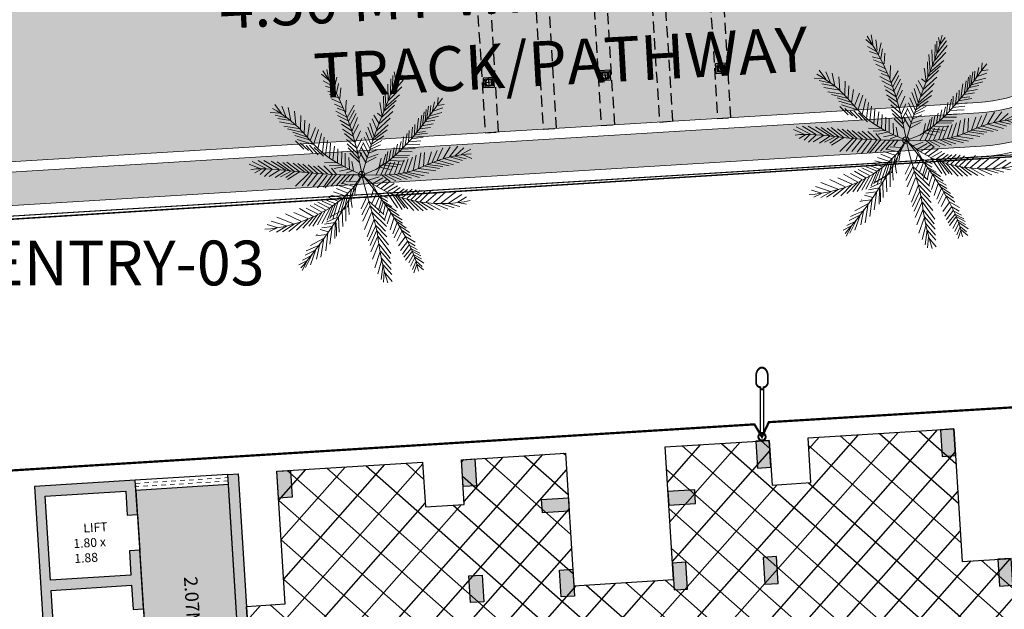
# Model space of a CAD drawing. Units: millimetres. Extents: x 681011 to 3152857, y 1779602 to 2467895.
# Drawn here: x 686455 to 686477, y 2466217 to 2466231 of the extents above; entities that cross this region are included whole.
import ezdxf

# ---------------------------------------------------------------- set-up
doc = ezdxf.new("R2010")
doc.units = ezdxf.units.MM
doc.linetypes.add('DASHED', pattern=[19.05, 12.7, -6.35])
doc.linetypes.add('DASHED2', pattern=[0.375, 0.25, -0.125])
for name, color, linetype, lineweight in [('25 w cilling light', 6, 'Continuous', 30), ('5. TREEEE', 82, 'Continuous', 18), ('fur-hatch', 7, 'Continuous', 5), ('SC Electrical', 5, 'Continuous', 20), ('SHOP', 7, 'Continuous', 30), ('WALL', 7, 'Continuous', 30), ('WALL LOW-HEIGHT', 7, 'Continuous', 25), ('WALL LOWHEIGHT', 7, 'Continuous', 13), ('window', 5, 'Continuous', 20)]:
    doc.layers.add(name, color=color, linetype=linetype, lineweight=lineweight)
for name, color, linetype in [('COL', 5, 'Continuous'), ('HATCH', 251, 'Continuous'), ('RES_GR', 70, 'Continuous'), ('STCPL-E-CABLE ROUTING', 202, 'DASHED'), ('TEXT', 7, 'Continuous'), ('waLL HATCH', 253, 'Continuous')]:
    doc.layers.add(name, color=color, linetype=linetype)
doc.layers.add('green', color=7, linetype='Continuous', lineweight=15, true_color=0x8ea003)
doc.styles.add('NARROW', font='arialn_5.ttf')
doc.styles.get("Standard").update_dxf_attribs({"font": 'arial_5.ttf'})
doc.styles.add('STYLE2', font='arial_5.ttf')

# ---------------------------------------------------------------- blocks, each defined once
blk = doc.blocks.new('GDGFD')
at = {"layer": 'WALL LOW-HEIGHT', "linetype": 'DASHED2', "lineweight": 30}
for points in [[(685225.012, 2466287.764), (685220.512, 2466287.764), (685220.512, 2466287.464), (685225.012, 2466287.464)], [(685225.012, 2466286.464), (685220.512, 2466286.464), (685220.512, 2466286.164), (685225.012, 2466286.164)], [(685225.012, 2466285.164), (685220.512, 2466285.164), (685220.512, 2466284.864), (685225.012, 2466284.864)], [(685225.012, 2466283.864), (685220.512, 2466283.864), (685220.512, 2466283.564), (685225.012, 2466283.564)], [(685225.012, 2466282.564), (685220.512, 2466282.564), (685220.512, 2466282.264), (685225.012, 2466282.264)]]:
    blk.add_lwpolyline(points, close=True, dxfattribs=at)
blk = doc.blocks.new('JH')
at = {"layer": '5. TREEEE', "color": 86, "lineweight": 15, "true_color": 0x1d7500}
for p, q in [((3439.9, 604.6), (3434.6, 633.3)), ((3441.1, 604.8), (3459.6, 634)), ((3596.8, 593.7), (3587.5, 632.6)), ((3601.8, 619.2), (3588, 651.1)), ((3602.1, 615.1), (3619.3, 648.1)), ((3436.7, 573.2), (3426.6, 610.8)), ((3437.8, 573.3), (3467.5, 618.2)), ((3588.3, 556.2), (3573.9, 609)), ((3593.6, 577.5), (3581.6, 619.6)), ((3593.7, 576.7), (3629.7, 604.2)), ((3597.5, 595.4), (3624.2, 624.9)), ((3438.3, 522), (3417.3, 570.2)), ((3436.4, 546.8), (3422.4, 591.7)), ((3436, 545), (3475, 596.5)), ((3439.4, 522.1), (3477.1, 565)), ((3575.5, 519.2), (3563.5, 574.7)), ((3582.9, 535.6), (3566.7, 590.1)), ((3588.3, 555.3), (3628, 578.9)), ((3440.8, 496.6), (3414.5, 544.7)), ((3441.3, 497.2), (3474.6, 537.2)), ((3563.3, 488.1), (3554.7, 543.1)), ((3568.3, 501.9), (3561.5, 553.6)), ((3575.6, 518.4), (3615.7, 535.2)), ((3582.9, 534.8), (3623.8, 553.4)), ((3720.4, 500.5), (3731, 539.2)), ((3732.5, 510.9), (3742.8, 550.3)), ((3746.9, 517.6), (3759.6, 553.5)), ((3767.1, 534.8), (3770.5, 557.9)), ((3768.7, 535.4), (3794.1, 537.6)), ((3442.7, 477.1), (3415.5, 522.7)), ((3447.1, 460.9), (3415.7, 501.2)), ((3442.1, 476.4), (3482.1, 515.4)), ((3548, 451.9), (3538.5, 506.7)), ((3555, 473.3), (3546.3, 529.9)), ((3567.4, 501.9), (3611.1, 515.6)), ((3687.9, 475.6), (3693.1, 512.1)), ((3698.3, 483.5), (3704.7, 521.3)), ((3711.5, 493.3), (3717.9, 526.7)), ((3712, 494.4), (3753.2, 497.5)), ((3722.2, 500.4), (3764.4, 505.7)), ((3732.8, 510.1), (3766.9, 513)), ((3749, 519.3), (3778.8, 526)), ((3229.3, 465.2), (3202.9, 456.3)), ((3231.9, 467.3), (3213, 488.7)), ((3242.3, 464), (3225.1, 484.6)), ((3256.7, 458.5), (3235.8, 490.2)), ((3264.2, 456), (3250.5, 481.7)), ((3276.8, 450.1), (3260.5, 480.2)), ((3285.3, 445.2), (3269.6, 475.8)), ((3296.1, 440), (3281.9, 467.5)), ((3449.5, 446.2), (3412.6, 487.7)), ((3452.4, 432.3), (3412.9, 471.6)), ((3447.6, 461.5), (3477.2, 492.7)), ((3449.5, 446.2), (3481.4, 477.7)), ((3539.8, 421.9), (3524.6, 474.7)), ((3542.5, 433), (3530.3, 491.1)), ((3547.8, 453.5), (3600.1, 464.5)), ((3554.2, 472.4), (3607.6, 479.2)), ((3562.4, 488.9), (3608.4, 491.9)), ((3634, 427.6), (3636.8, 476.7)), ((3644.2, 438.1), (3648.3, 479.5)), ((3655, 449.7), (3660.3, 488)), ((3675.5, 466.1), (3723.7, 472)), ((3676.2, 466.4), (3679.7, 495.9)), ((3687.6, 476.4), (3734.4, 483.6)), ((3699.2, 485.7), (3745.9, 491)), ((3240.4, 462.4), (3215, 452.2)), ((3252.5, 458.3), (3226.3, 445.2)), ((3265.3, 454.7), (3237, 438.8)), ((3274.3, 449.1), (3246.2, 427.9)), ((3284.8, 447), (3255.8, 422.8)), ((3297.3, 439.9), (3266.7, 417.7)), ((3309.3, 434.6), (3278.6, 411.2)), ((3310, 435.2), (3294.4, 460.4)), ((3326, 427.8), (3307, 461.1)), ((3346.4, 416.4), (3325.2, 445.7)), ((3361.1, 407.9), (3339.7, 441.4)), ((3454.3, 417), (3412.9, 456.6)), ((3460.1, 403.9), (3418.4, 436.4)), ((3453.6, 432.4), (3483.2, 463.6)), ((3455.5, 417.1), (3485.5, 450.1)), ((3460.1, 403.9), (3484.3, 435)), ((3535.8, 392.2), (3517.2, 433.9)), ((3537.7, 403.3), (3522.1, 448.5)), ((3539.9, 421.1), (3586.8, 436.7)), ((3542.4, 433.8), (3592.5, 451.4)), ((3591, 384), (3592.4, 434.3)), ((3598.9, 393.5), (3599.4, 441.7)), ((3611.6, 406.8), (3611, 450.9)), ((3620, 417.4), (3622.4, 460.9)), ((3635.4, 426.4), (3672.1, 434)), ((3645, 438.4), (3682.4, 440)), ((3655.6, 448.1), (3693.9, 451.8)), ((3666.6, 458.9), (3702.4, 459.8)), ((3323.5, 426.8), (3294, 404.5)), ((3343.3, 416), (3310.3, 399.4)), ((3356.2, 407.1), (3320.7, 389.5)), ((3372.9, 400.2), (3335.2, 385.2)), ((3374.7, 400.7), (3354.2, 430.5)), ((3388, 389.9), (3371, 418.3)), ((3404.3, 379.5), (3382.1, 416.7)), ((3420.2, 370.9), (3396.1, 406.5)), ((3470, 382.4), (3416.7, 416.5)), ((3465.8, 392.1), (3422.1, 426.1)), ((3474.5, 365.1), (3422.2, 401.6)), ((3463.3, 393), (3485.8, 423.3)), ((3470, 382.4), (3490.4, 410.1)), ((3477.1, 368.4), (3496.3, 401.3)), ((3532.7, 375.2), (3516, 413.6)), ((3535.9, 391.4), (3580.3, 406.9)), ((3536.8, 404.1), (3583.4, 423.1)), ((3573.3, 360.6), (3566.9, 412.3)), ((3581.1, 372.8), (3578.9, 425.2)), ((3601.6, 393.7), (3636.4, 401.5)), ((3612, 406), (3646, 413.5)), ((3622.7, 417.6), (3661, 421.3)), ((3762.8, 362.1), (3802.9, 408.2)), ((3782.2, 369.9), (3829.9, 415.4)), ((3804, 378.7), (3852.4, 420)), ((3827.2, 386.3), (3868.8, 417.6)), ((3853.8, 394.3), (3879.7, 413)), ((3206.8, 356.3), (3174.3, 382.9)), ((3229.6, 353.7), (3197.5, 381.5)), ((3254.2, 346.5), (3214.4, 380.1)), ((3276.2, 343.6), (3234.6, 379.3)), ((3301, 338.2), (3252.1, 376.4)), ((3325.3, 336.3), (3268.4, 378.5)), ((3346.3, 331.2), (3297.6, 371.2)), ((3364.1, 327.6), (3324.2, 365.7)), ((3387.9, 388.8), (3348.1, 376.3)), ((3404.9, 378.9), (3368, 366.7)), ((3418.9, 369.8), (3382.1, 357.7)), ((3433.6, 361.4), (3411.3, 397.3)), ((3443.1, 353.9), (3426, 382.3)), ((3460.9, 340.4), (3443.7, 367.6)), ((3473.1, 329.8), (3454.6, 369)), ((3480.6, 355.1), (3504.3, 389.7)), ((3486.7, 343.9), (3512, 376.3)), ((3495.6, 330.6), (3518.2, 365.1)), ((3533.7, 346.7), (3511.7, 375.5)), ((3533, 357.6), (3513, 395)), ((3533, 358.4), (3574.7, 377.1)), ((3533.7, 373.6), (3577, 392.4)), ((3559.7, 340.6), (3550.8, 375.9)), ((3566.8, 349.8), (3560.7, 396.2)), ((3576.1, 362.6), (3611.6, 368.8)), ((3582.2, 372.3), (3616.9, 378.2)), ((3592.9, 383.9), (3624.9, 389.6)), ((3647.6, 315.5), (3684.8, 366.8)), ((3659.9, 323.2), (3701.7, 369.9)), ((3681.2, 330.9), (3724.4, 376.4)), ((3703.6, 338.2), (3746.2, 385.2)), ((3727.8, 347.9), (3768.4, 390.6)), ((3746.3, 353.6), (3784, 396.9)), ((3784.1, 369.8), (3838.9, 368.4)), ((3806.2, 377.8), (3856.3, 379.1)), ((3827.8, 384.7), (3867.4, 385.3)), ((3856.4, 394.5), (3879.8, 390.4)), ((3207.6, 356.6), (3171.6, 353.8)), ((3231.7, 352.8), (3181.1, 345.9)), ((3251.4, 349), (3199.9, 335.4)), ((3274.6, 343), (3220.5, 324.7)), ((3299.4, 337.6), (3248.8, 317.2)), ((3324.3, 334.1), (3273.6, 311.8)), ((3382.3, 325), (3343.4, 360.8)), ((3406.8, 315.9), (3359.1, 364.5)), ((3428.2, 310), (3379.1, 359.9)), ((3444.7, 305), (3400.1, 354.8)), ((3431.1, 359.2), (3400.7, 352.4)), ((3441.8, 352.9), (3405.5, 340.1)), ((3450.8, 347.3), (3413.6, 337)), ((3458.4, 339.4), (3425.7, 326.3)), ((3503.3, 316.1), (3457.7, 342.1)), ((3503.2, 317.2), (3522.8, 352)), ((3515, 303.8), (3526.8, 339.3)), ((3531.4, 344), (3574.6, 364.5)), ((3532.4, 328.1), (3566.6, 346.3)), ((3560, 339.8), (3589.9, 346.5)), ((3568.1, 351.2), (3603.5, 361.9)), ((3589.9, 299.4), (3603, 336.4)), ((3605.8, 304.9), (3619.1, 334.7)), ((3620.1, 309.8), (3634.5, 343.7)), ((3627.4, 311.9), (3648.8, 348.6)), ((3636.6, 313.8), (3665.1, 355.2)), ((3683.3, 332.6), (3721.8, 315.6)), ((3703.8, 340), (3734.7, 321.8)), ((3729.6, 347.8), (3740.9, 333.3)), ((3749.4, 354.8), (3797.8, 353.6)), ((3765.4, 362.2), (3823.1, 358.4)), ((3344.8, 330.6), (3294.8, 308.6)), ((3362.2, 327.7), (3310.6, 303.2)), ((3384, 323), (3324.9, 299.1)), ((3407, 313.2), (3349.4, 290)), ((3428, 308.2), (3376.9, 284.8)), ((3443.1, 304.3), (3398.4, 280.8)), ((3464.7, 300.4), (3419.3, 278.4)), ((3470.2, 330.6), (3436.5, 314.6)), ((3484.6, 319.8), (3457.1, 312.2)), ((3574, 293.9), (3593.1, 329.7)), ((3591.8, 299.3), (3627.1, 279.2)), ((3605.6, 303.1), (3641.8, 285.1)), ((3621.8, 307.8), (3660.2, 288.9)), ((3633.5, 312.5), (3677.2, 294)), ((3649, 318.8), (3694.3, 300.9)), ((3662.1, 322.3), (3707.6, 308.1)), ((3574.5, 295), (3609.3, 273.8)), ((3574.7, 272.7), (3605.9, 240.8)), ((3587.8, 271.1), (3624.1, 235.3)), ((3588.2, 270.4), (3607.5, 280.7)), ((3605.6, 268.2), (3638.9, 286)), ((3605.6, 266.4), (3637.3, 231.9)), ((3623.3, 265.3), (3655.9, 280.8)), ((3641.8, 259), (3681.9, 276.6)), ((3664.2, 249.1), (3702.7, 269.6)), ((3679.3, 247.6), (3726.1, 266.9)), ((3447.3, 234.7), (3399.3, 238.3)), ((3471.4, 234.3), (3417.1, 223.2)), ((3459.8, 243.2), (3422.9, 248.9)), ((3482.9, 246.2), (3424.2, 232.5)), ((3495, 256.6), (3444, 244.1)), ((3510.7, 264.7), (3464.2, 256.8)), ((3471.4, 234.3), (3486.8, 196.2)), ((3483.6, 244.7), (3495.8, 205.3)), ((3494.6, 255.5), (3503.9, 216.7)), ((3534.2, 242.5), (3502.8, 212.7)), ((3509.6, 265.2), (3511.2, 227.8)), ((3535.5, 254.8), (3513.6, 239.6)), ((3548.6, 253.8), (3539.1, 228.2)), ((3552, 238.9), (3545.5, 205.5)), ((3547.9, 253.5), (3578.3, 247.7)), ((3552.7, 239.2), (3591.4, 237.6)), ((3622.9, 264.2), (3652.7, 229.7)), ((3642.2, 258.3), (3672.8, 222.3)), ((3662.3, 252.8), (3686.9, 215.6)), ((3680, 248), (3703.8, 212.3)), ((3697.1, 239.1), (3740.1, 262)), ((3698.6, 239.9), (3717.1, 207)), ((3713.7, 236.5), (3751.5, 256.6)), ((3714.1, 237.7), (3733.4, 199.5)), ((3727, 231.2), (3767.7, 254.8)), ((3391.4, 202.9), (3340.7, 204.5)), ((3412.1, 214.4), (3359.8, 216.8)), ((3393.4, 204.4), (3374.3, 161.6)), ((3431.9, 227.3), (3376.8, 227.7)), ((3444.8, 201.9), (3384.2, 183.7)), ((3414.8, 216.4), (3390.3, 173.7)), ((3453.9, 217.3), (3393.5, 196.5)), ((3462.1, 226.1), (3406.3, 209.8)), ((3444.8, 201.9), (3456.9, 169.7)), ((3455.5, 213.4), (3464.9, 176.5)), ((3462.4, 225.3), (3475.8, 185.5)), ((3534, 211.7), (3494.7, 176.8)), ((3533.3, 226.8), (3496.5, 194.7)), ((3562, 223), (3554.6, 187.5)), ((3558.7, 224.4), (3606.5, 224.7)), ((3566.1, 212.9), (3564.2, 170.5)), ((3566.4, 212.1), (3612, 213.4)), ((3573.6, 198.7), (3620.8, 200.6)), ((3728.1, 230.9), (3748.2, 193.1)), ((3746.6, 228.4), (3758.3, 197.5)), ((3759.3, 217.1), (3771.6, 188.5)), ((3774.4, 211.8), (3789.9, 179.2)), ((3791, 207.4), (3826.6, 210.2)), ((3791.1, 205.5), (3804.3, 171.7)), ((3808.6, 195.8), (3841.5, 202)), ((3337.9, 166.6), (3277, 159.4)), ((3357.2, 181.3), (3299.9, 173.6)), ((3373.6, 191.6), (3318.9, 190.1)), ((3341.2, 169.1), (3348.7, 141.1)), ((3359.6, 180.9), (3355.4, 146.2)), ((3373, 191.1), (3366.8, 154.8)), ((3420.3, 172.9), (3369.6, 146.1)), ((3429.4, 183.9), (3380.4, 164.1)), ((3438.1, 193.7), (3386.8, 173)), ((3421.3, 172.5), (3441.1, 132.5)), ((3429.4, 183.9), (3444.2, 147.3)), ((3435.4, 193.6), (3448.8, 158.3)), ((3535.8, 196.1), (3489.8, 157.6)), ((3533.5, 181.6), (3492.3, 151.4)), ((3533.6, 197), (3556.2, 179.1)), ((3533.6, 183.5), (3563.2, 152.9)), ((3536, 166.4), (3563.9, 133.3)), ((3573.5, 196.9), (3575, 155)), ((3583.3, 183.7), (3630, 189)), ((3589.6, 172.6), (3639.9, 175.8)), ((3807.9, 195.5), (3814.6, 166.7)), ((3822.3, 187.9), (3862.2, 196.9)), ((3822.7, 187.2), (3832.5, 158.2)), ((3832.6, 181.1), (3849.5, 151.1)), ((3837.1, 183.5), (3872.4, 179.5)), ((3850.9, 169.9), (3888.6, 163.4)), ((3851.7, 170.3), (3872.6, 145.4)), ((3301.7, 139.2), (3248.8, 128.6)), ((3320.5, 153.4), (3255.6, 143.2)), ((3297.7, 140.4), (3277, 94.1)), ((3319.1, 152.4), (3295.7, 108.3)), ((3401.2, 132.7), (3360.1, 102.5)), ((3407.6, 146.1), (3360.8, 116.3)), ((3414.2, 158.8), (3365.4, 131.8)), ((3407.6, 146.1), (3429.7, 107.1)), ((3415.3, 158.3), (3435.2, 120.2)), ((3532.4, 164), (3489.6, 131.3)), ((3537, 150.5), (3493.7, 116.7)), ((3538.6, 133), (3495.6, 98.5)), ((3537, 150.5), (3562.7, 118.3)), ((3537.2, 134.3), (3566.5, 100)), ((3596.3, 151.8), (3625.8, 120.6)), ((3599.8, 158.7), (3648.8, 164.9)), ((3601.3, 134.5), (3632.8, 104.8)), ((3607.6, 148.2), (3660.4, 154.2)), ((3621, 132.9), (3672.9, 145.7)), ((3635, 118.6), (3686, 135.6)), ((3266, 114.2), (3220.9, 91.7)), ((3282, 126.4), (3230.4, 108.3)), ((3262.9, 114), (3246.5, 81.6)), ((3281.3, 125.9), (3263.2, 90)), ((3333.3, 129.5), (3332.3, 130.8)), ((3385.5, 100.1), (3347, 61)), ((3392.6, 118.3), (3353.9, 81.9)), ((3392.2, 119.1), (3420, 70.6)), ((3401.5, 131.9), (3421.5, 93.8)), ((3539.2, 102.5), (3495.7, 57.8)), ((3539, 114.2), (3496.8, 79.9)), ((3540.2, 115.6), (3568.9, 82.8)), ((3540.4, 103.9), (3571.3, 65.7)), ((3608, 116.3), (3632, 93.5)), ((3615.6, 101), (3640.3, 74.5)), ((3636, 118.1), (3652.8, 63.4)), ((3649.5, 107.3), (3692.3, 124.6)), ((3649.9, 108.4), (3666, 55.2)), ((3659.6, 97.8), (3704.9, 104.4)), ((3241.9, 96), (3210.9, 79.9)), ((3244.2, 95.7), (3230.4, 69.4)), ((3376, 76.4), (3342.7, 35.7)), ((3377.1, 75.9), (3401.6, 24.3)), ((3385.8, 99.3), (3406.8, 51.7)), ((3543.5, 71.7), (3517.7, 30.5)), ((3541.9, 89.1), (3572.3, 49.8)), ((3542.1, 72.9), (3576.2, 28.8)), ((3619.7, 86.1), (3647.8, 58.1)), ((3660.4, 98.1), (3676.8, 48.7)), ((3674.2, 86.5), (3717.6, 88.7)), ((3674.5, 85.7), (3687.8, 30.5)), ((3687.9, 74.9), (3732.8, 75.8)), ((3688.2, 74.1), (3697.3, 18.1)), ((3367.4, 53), (3341.7, 13.6)), ((3367.6, 54.8), (3391, -5.3)), ((3545.1, 54.3), (3524.4, 25)), ((3544.4, 40.4), (3527.1, 7.1)), ((3545.1, 54.3), (3574.4, 15.4)), ((3545.5, 39.9), (3577, -4.4)), ((3701.7, 58.7), (3747.7, 54.7)), ((3702, 57.9), (3712, 4.1)), ((3715.8, 41.8), (3760.2, 32.6)), ((3716.1, 41), (3723.6, -2.1)), ((3360.5, 27.6), (3340.5, -5.8)), ((3361.6, 27.1), (3377.8, -24.2)), ((3547.3, 24.4), (3524.2, -10.3)), ((3550.6, 4.9), (3528.2, -31.3)), ((3548.8, 25), (3579.5, -24.1)), ((3552.2, 1), (3581.3, -48.7)), ((3725.9, 27.8), (3734.5, -11.3)), ((3727.3, 26.6), (3764.2, 11.6)), ((3740, 10.9), (3769.9, -11.4)), ((3741.6, 7), (3743, -27.7)), ((3355, -3.6), (3342, -29.7)), ((3356.1, -4.1), (3365.9, -37.2)), ((3551.5, -21.9), (3527.3, -47.1)), ((3553, -21.3), (3581.7, -67.6)), ((3552, -43.4), (3534, -61.5)), ((3552.9, -56.6), (3540.2, -78.9)), ((3552.1, -56.9), (3569.5, -97.8)), ((3554.5, -40.6), (3578.5, -88.8))]:
    blk.add_line(p, q, dxfattribs=at)
for points in [[(3533.4, 281), (3499.7, 321.6), (3473.6, 368.3), (3454.8, 419.2), (3442.8, 472.3), (3437.1, 525.8), (3437.1, 577.6), (3442.6, 626), (3447.3, 646)], [(3533.7, 282), (3532, 328.5), (3532.9, 367.6), (3536.1, 400.4), (3541, 427.9), (3547.4, 451.4), (3554.6, 471.8), (3562.3, 490.2), (3570, 507.7), (3577.3, 525.3), (3584, 543.6), (3590, 563.1), (3595.2, 584.2), (3599.5, 607.4), (3602.7, 633.4), (3603.8, 649.4)], [(3532.8, 281.8), (3551.3, 327.8), (3579.2, 370.6), (3614.1, 410.4), (3653.5, 447.1), (3695, 481), (3736.2, 512), (3774.7, 540.2), (3791.3, 553)], [(3666.6, 457.8), (3671.2, 483.6), (3674.1, 502.7)], [(3535.3, 281.2), (3495, 313.9), (3453, 345.7), (3410.1, 375.9), (3367, 403.5), (3324.5, 427.8), (3283.4, 447.8), (3244.5, 462.8), (3208.5, 471.8)], [(3532, 281.5), (3595.6, 300), (3653, 319.4), (3705, 338.8), (3752.1, 357.3), (3794.9, 374.1), (3833.8, 388.2), (3869.6, 398.8), (3887.9, 402.3)], [(3533.1, 281), (3501.3, 288.9), (3473.2, 296.4), (3448.2, 303.5), (3425.7, 310.1), (3405.3, 316.1), (3386.4, 321.5), (3368.4, 326.2), (3350.8, 330.1), (3333.1, 333.3), (3314.6, 336.2), (3294.7, 339.2), (3272.8, 342.9), (3248.1, 347.8), (3220.1, 354.3), (3188.1, 363.1), (3169.2, 369)], [(3731, 349), (3765, 344.1), (3777, 342.2)], [(3532.8, 281.6), (3483.3, 256.2), (3435.4, 229.3), (3389.4, 201.3), (3345.6, 172.6), (3304.3, 143.4), (3265.8, 114.1), (3230.5, 85.2), (3220.2, 76.1)], [(3533.6, 282.1), (3490, 252.2), (3452.1, 214.4), (3420.1, 170.7), (3394, 122.9), (3373.8, 73), (3359.7, 23.1), (3351.7, -24.9), (3350.8, -45.5)], [(3532.4, 282.5), (3615.3, 265.5), (3685.1, 246.1), (3743.3, 225.3), (3791.5, 204), (3831.3, 183), (3864, 163.1), (3884, 150.1)], [(3533.9, 281.3), (3533.7, 210), (3536.6, 146.5), (3541.2, 90.1), (3546.3, 40.4), (3550.9, -3.5), (3553.6, -42.2), (3553.2, -76.2), (3550.6, -92.6)], [(3533.9, 281.3), (3552.5, 238.7), (3570.3, 203.8), (3587.4, 175.7), (3603.8, 153), (3619.7, 134.6), (3635, 119.4), (3650, 106.1), (3664.5, 93.7), (3678.7, 81), (3692.7, 67.4), (3706.6, 52.5), (3720.4, 35.7), (3734.4, 16.6), (3748.5, -5.4), (3756.4, -19.3)], [(3740.4, 226.4), (3779.2, 228.4), (3785.2, 228.9)], [(3377.2, 193.3), (3351.4, 195.6), (3326.6, 195.2)], [(3332.8, 163.6), (3329.5, 135.4), (3328, 125.7)]]:
    blk.add_lwpolyline(points, dxfattribs=at)
blk.add_lwpolyline([(3524.2, 276.5, 1), (3544.2, 284.6, 1)], format="xyb", close=True, dxfattribs=at)
blk = doc.blocks.new('Z$W@#4CBD3CC2')
at = {"layer": '5. TREEEE', "color": 84, "xscale": 0.004914410756502259, "yscale": 0.004914410756502259, "zscale": 0.004914410756502259, "rotation": 90}
blk.add_blockref('JH', (3.386, -15.366), dxfattribs=at)
blk = doc.blocks.new('Z$W@#6A1A66CB')
at = {"lineweight": -3}
h = blk.add_hatch(color=256, dxfattribs=at)
edge = h.paths.add_edge_path()
edge.add_ellipse((0.81, -0.777), major_axis=(-0.116, 0.116), ratio=1, start_angle=0, end_angle=360)
edge = h.paths.add_edge_path(flags=16)
edge.add_ellipse((0.81, -0.777), major_axis=(0.0902, 0.0902), ratio=1, start_angle=0, end_angle=360)
at = {"layer": 'SC Electrical', "lineweight": 30}
h = blk.add_hatch(color=1, dxfattribs=at)
h.dxf.hatch_style = 1
edge = h.paths.add_edge_path(flags=16)
edge.add_spline(control_points=[(0.855, 1.156), (0.855, 1.184), (0.855, 1.212), (0.855, 1.241), (0.904, 1.24), (0.949, 1.259), (0.983, 1.293), (1.017, 1.328), (1.035, 1.374), (1.033, 1.422), (1.033, 1.509), (1.033, 1.597), (1.033, 1.684), (1.033, 1.726), (1.027, 1.768), (0.996, 1.868), (0.963, 1.919), (0.885, 1.984), (0.841, 1.999), (0.755, 1.992), (0.711, 1.97), (0.638, 1.891), (0.61, 1.834), (0.591, 1.742), (0.588, 1.713), (0.588, 1.684), (0.588, 1.597), (0.588, 1.509), (0.588, 1.422), (0.586, 1.374), (0.604, 1.328), (0.638, 1.293), (0.672, 1.259), (0.717, 1.24), (0.766, 1.241), (0.766, 1.212), (0.766, 1.184), (0.766, 1.156), (0.796, 1.156), (0.825, 1.156), (0.855, 1.156)], knot_values=[0, 0, 0, 0, 1, 1, 1, 1.805675, 1.805675, 1.805675, 2.611351, 2.611351, 2.611351, 3.611351, 3.611351, 3.611351, 4.002149, 4.002149, 4.622513, 4.622513, 5.242877, 5.242877, 5.86324, 5.86324, 6.483604, 6.483604, 6.752944, 6.752944, 6.752944, 7.752944, 7.752944, 7.752944, 8.558619, 8.558619, 8.558619, 9.364295, 9.364295, 9.364295, 10.364295, 10.364295, 10.364295, 11.364295, 11.364295, 11.364295, 11.364295], weights=[1, 1, 1, 1, 0.946635, 0.946635, 1, 0.946635, 0.946635, 1, 1, 1, 1, 1, 1, 1, 1, 1, 1, 1, 1, 1, 1, 1, 1, 1, 1, 1, 1, 0.946635, 0.946635, 1, 0.946635, 0.946635, 1, 1, 1, 1, 1, 1, 1], degree=3, periodic=0)
edge = h.paths.add_edge_path()
edge.add_spline(control_points=[(0.56, 1.422), (0.559, 1.383), (0.571, 1.339), (0.626, 1.257), (0.677, 1.227), (0.725, 1.217), (0.733, 1.215), (0.739, 1.209), (0.739, 1.2), (0.739, 1.176), (0.739, 1.153), (0.739, 1.129), (0.739, 1.129), (0.739, 1.128), (0.786, 1.128), (0.833, 1.128), (0.881, 1.128), (0.882, 1.128), (0.882, 1.128), (0.882, 1.152), (0.882, 1.176), (0.882, 1.2), (0.882, 1.2), (0.882, 1.2), (0.882, 1.209), (0.888, 1.215), (0.896, 1.217), (0.935, 1.225), (0.975, 1.245), (1.043, 1.318), (1.062, 1.374), (1.06, 1.422), (1.06, 1.423), (1.06, 1.423), (1.06, 1.423), (1.06, 1.509), (1.06, 1.595), (1.06, 1.682), (1.06, 1.683), (1.06, 1.684), (1.06, 1.742), (1.048, 1.807), (0.987, 1.939), (0.928, 1.994), (0.85, 2.02), (0.83, 2.023), (0.81, 2.023), (0.767, 2.023), (0.719, 2.007), (0.633, 1.932), (0.598, 1.874), (0.566, 1.769), (0.56, 1.725), (0.56, 1.684), (0.56, 1.598), (0.56, 1.512), (0.56, 1.425), (0.56, 1.424), (0.56, 1.423)], knot_values=[0, 0, 0, 0, 0.625121, 0.625121, 1.403209, 1.403209, 1.403209, 2.779554, 2.779554, 2.779554, 3.577104, 3.577104, 3.58516, 3.58516, 3.58516, 4.38271, 4.38271, 4.390766, 4.390766, 4.390766, 5.188316, 5.188316, 5.196372, 5.196372, 5.196372, 6.572718, 6.572718, 6.572718, 7.197838, 7.197838, 7.975926, 7.975926, 7.975926, 8.00279, 8.00279, 8.00279, 8.99279, 8.99279, 9.00279, 9.00279, 9.00279, 9.568019, 9.568019, 10.313225, 10.313225, 10.573586, 10.573586, 10.573586, 11.16125, 11.16125, 11.748914, 11.748914, 12.144383, 12.144383, 12.144383, 13.134383, 13.134383, 13.144383, 13.144383, 13.144383, 13.144383], weights=[1, 1, 1, 1, 1, 1, 0.848272, 0.848272, 1, 1, 1, 1, 1, 1, 1, 1, 1, 1, 1, 1, 1, 1, 1, 1, 0.848272, 0.848272, 1, 1, 1, 1, 1, 1, 0.99994, 0.99994, 1, 1, 1, 1, 1, 1, 1, 1, 1, 1, 1, 1, 1, 1, 1, 1, 1, 1, 1, 1, 1, 1, 1, 1, 1], degree=3, periodic=0)
at = {"layer": 'SC Electrical'}
blk.add_line((0.769, -0.612), (0.851, -0.612), dxfattribs=at)
at = {"layer": 'SC Electrical', "color": 0, "lineweight": 30}
blk.add_lwpolyline([(0.745, 1.128), (0.745, -0.612), (0.875, -0.612), (0.875, 1.128)], close=True, dxfattribs=at)
at = {"layer": 'SC Electrical'}
for major_axis in [(-0.116, 0.116), (0.0902, 0.0902)]:
    blk.add_ellipse((0.81, -0.777), major_axis=major_axis, ratio=1, start_param=0.785398, end_param=7.068583, dxfattribs=at)
at = {"layer": 'SC Electrical', "color": 0, "lineweight": 30}
blk.add_rational_spline([(0.56, 1.422), (0.559, 1.383), (0.571, 1.339), (0.626, 1.257), (0.677, 1.227), (0.725, 1.217), (0.733, 1.215), (0.739, 1.209), (0.739, 1.2), (0.739, 1.176), (0.739, 1.153), (0.739, 1.129), (0.739, 1.129), (0.739, 1.128), (0.786, 1.128), (0.833, 1.128), (0.881, 1.128), (0.882, 1.128), (0.882, 1.128), (0.882, 1.152), (0.882, 1.176), (0.882, 1.2), (0.882, 1.2), (0.882, 1.2), (0.882, 1.209), (0.888, 1.215), (0.896, 1.217), (0.935, 1.225), (0.975, 1.245), (1.043, 1.318), (1.062, 1.374), (1.06, 1.422), (1.06, 1.423), (1.06, 1.423), (1.06, 1.423), (1.06, 1.509), (1.06, 1.595), (1.06, 1.682), (1.06, 1.683), (1.06, 1.684), (1.06, 1.742), (1.048, 1.807), (0.987, 1.939), (0.928, 1.994), (0.85, 2.02), (0.83, 2.023), (0.81, 2.023), (0.767, 2.023), (0.719, 2.007), (0.633, 1.932), (0.598, 1.874), (0.566, 1.769), (0.56, 1.725), (0.56, 1.684), (0.56, 1.598), (0.56, 1.512), (0.56, 1.425), (0.56, 1.424), (0.56, 1.423)], [1, 1, 1, 1, 1, 1, 0.848271913099, 0.848271913099, 1, 1, 1, 1, 1, 1, 1, 1, 1, 1, 1, 1, 1, 1, 1, 1, 0.848271913099, 0.848271913099, 1, 1, 1, 1, 1, 1, 0.999939863511, 0.999939863511, 1, 1, 1, 1, 1, 1, 1, 1, 1, 1, 1, 1, 1, 1, 1, 1, 1, 1, 1, 1, 1, 1, 1, 1, 1], degree=3, knots=[0, 0, 0, 0, 0.625121, 0.625121, 1.403209, 1.403209, 1.403209, 2.779554, 2.779554, 2.779554, 3.577104, 3.577104, 3.58516, 3.58516, 3.58516, 4.38271, 4.38271, 4.390766, 4.390766, 4.390766, 5.188316, 5.188316, 5.196372, 5.196372, 5.196372, 6.572718, 6.572718, 6.572718, 7.197838, 7.197838, 7.975926, 7.975926, 7.975926, 8.00279, 8.00279, 8.00279, 8.99279, 8.99279, 9.00279, 9.00279, 9.00279, 9.568019, 9.568019, 10.313225, 10.313225, 10.573586, 10.573586, 10.573586, 11.16125, 11.16125, 11.748914, 11.748914, 12.144383, 12.144383, 12.144383, 13.134383, 13.134383, 13.144383, 13.144383, 13.144383, 13.144383], dxfattribs=at)
at = {"layer": 'SC Electrical', "color": 0}
blk.add_rational_spline([(0.855, 1.156), (0.855, 1.184), (0.855, 1.212), (0.855, 1.241), (0.904, 1.24), (0.949, 1.259), (0.983, 1.293), (1.017, 1.328), (1.035, 1.374), (1.033, 1.422), (1.033, 1.509), (1.033, 1.597), (1.033, 1.684), (1.033, 1.726), (1.027, 1.768), (0.996, 1.868), (0.963, 1.919), (0.885, 1.984), (0.841, 1.999), (0.755, 1.992), (0.711, 1.97), (0.638, 1.891), (0.61, 1.834), (0.591, 1.742), (0.588, 1.713), (0.588, 1.684), (0.588, 1.597), (0.588, 1.509), (0.588, 1.422), (0.586, 1.374), (0.604, 1.328), (0.638, 1.293), (0.672, 1.259), (0.717, 1.24), (0.766, 1.241), (0.766, 1.212), (0.766, 1.184), (0.766, 1.156), (0.796, 1.156), (0.825, 1.156), (0.855, 1.156)], [1, 1, 1, 1, 0.946634811048, 0.946634811048, 1, 0.946634811048, 0.946634811048, 1, 1, 1, 1, 1, 1, 1, 1, 1, 1, 1, 1, 1, 1, 1, 1, 1, 1, 1, 1, 0.946634811046, 0.946634811046, 1, 0.946634811046, 0.946634811046, 1, 1, 1, 1, 1, 1, 1], degree=3, knots=[0, 0, 0, 0, 1, 1, 1, 1.805675, 1.805675, 1.805675, 2.611351, 2.611351, 2.611351, 3.611351, 3.611351, 3.611351, 4.002149, 4.002149, 4.622513, 4.622513, 5.242877, 5.242877, 5.86324, 5.86324, 6.483604, 6.483604, 6.752944, 6.752944, 6.752944, 7.752944, 7.752944, 7.752944, 8.558619, 8.558619, 8.558619, 9.364295, 9.364295, 9.364295, 10.364295, 10.364295, 10.364295, 11.364295, 11.364295, 11.364295, 11.364295], dxfattribs=at)
blk = doc.blocks.new('25 w ciling light')
at = {"layer": '25 w cilling light', "color": 6, "linetype": 'Continuous', "lineweight": 30}
for p, q in [((3091.738, 250.341), (3091.88, 250.341)), ((3091.809, 250.27), (3091.809, 250.412))]:
    blk.add_line(p, q, dxfattribs=at)
for points in [[(3091.924, 250.456), (3091.694, 250.456), (3091.694, 250.226), (3091.924, 250.226)], [(3091.891, 250.423), (3091.727, 250.423), (3091.727, 250.259), (3091.891, 250.259)]]:
    blk.add_lwpolyline(points, close=True, dxfattribs=at)
for radius in [0.082, 0.0711]:
    blk.add_circle((3091.809, 250.341), radius, dxfattribs=at)
blk = doc.blocks.new('bvdc')
at = {"layer": 'COL', "ltscale": 0.9}
for points in [[(686728.005, 2466370.144), (686728.305, 2466370.144), (686728.305, 2466369.544), (686728.005, 2466369.544)], [(686732.135, 2466370.144), (686732.435, 2466370.144), (686732.435, 2466369.544), (686732.135, 2466369.544)], [(686739.025, 2466370.144), (686738.725, 2466370.144), (686738.725, 2466369.544), (686739.025, 2466369.544)], [(686743.155, 2466370.144), (686742.855, 2466370.144), (686742.855, 2466369.544), (686743.155, 2466369.544)], [(686733.865, 2466368.844), (686733.865, 2466369.144), (686734.465, 2466369.144), (686734.465, 2466368.844)], [(686737.295, 2466368.844), (686737.295, 2466369.144), (686736.695, 2466369.144), (686736.695, 2466368.844)], [(686732.135, 2466367.544), (686732.435, 2466367.544), (686732.435, 2466366.944), (686732.135, 2466366.944)], [(686734.165, 2466367.544), (686734.465, 2466367.544), (686734.465, 2466366.944), (686734.165, 2466366.944)], [(686736.995, 2466367.544), (686736.695, 2466367.544), (686736.695, 2466366.944), (686736.995, 2466366.944)], [(686739.025, 2466367.544), (686738.725, 2466367.544), (686738.725, 2466366.944), (686739.025, 2466366.944)], [(686744.255, 2466367.174), (686743.955, 2466367.174), (686743.955, 2466366.574), (686744.255, 2466366.574)]]:
    blk.add_hatch(color=253, dxfattribs=at).paths.add_polyline_path(points)
at = {"layer": 'fur-hatch', "true_color": 0xd1d1d1}
h = blk.add_hatch(color=254, dxfattribs=at)
h.dxf.hatch_style = 1
h.paths.add_polyline_path([(686727.135, 2466363.584), (686726.905, 2466363.584), (686726.905, 2466364.112), (686726.905, 2466369.914), (686724.835, 2466369.914), (686724.835, 2466363.584), (686722.575, 2466363.584), (686722.575, 2466361.784), (686722.805, 2466361.784), (686726.905, 2466361.784), (686727.135, 2466361.784)])
at = {"layer": 'RES_GR', "lineweight": -3}
h = blk.add_hatch(dxfattribs=at)
h.set_pattern_fill('ANSI37', color=253, scale=5)
h.set_pattern_definition([(45, (-4488.08904, -1744.61815), (-0.44194173824, 0.44194173824), []), (135, (-4488.08904, -1744.61815), (-0.44194173824, -0.44194173824), [])])
h.paths.add_polyline_path([(686727.135, 2466362.684), (686727.135, 2466363.584), (686727.135, 2466367.174), (686728.005, 2466367.174), (686728.005, 2466370.144), (686731.265, 2466370.144), (686731.265, 2466369.144), (686732.135, 2466369.144), (686732.135, 2466370.144), (686734.465, 2466370.144), (686734.465, 2466367.174), (686736.695, 2466367.174), (686736.695, 2466370.144), (686739.025, 2466370.144), (686739.025, 2466369.144), (686739.895, 2466369.144), (686739.895, 2466370.144), (686743.155, 2466370.144), (686743.155, 2466367.174), (686744.255, 2466367.174), (686744.255, 2466363.584), (686737.26, 2466363.584), (686737.26, 2466362.684), (686737.26, 2466361.784), (686744.255, 2466361.784), (686744.255, 2466358.194), (686743.155, 2466358.194), (686743.155, 2466355.224), (686739.895, 2466355.224), (686739.895, 2466356.224), (686739.025, 2466356.224), (686739.025, 2466355.224), (686736.695, 2466355.224), (686736.695, 2466358.194), (686734.465, 2466358.194), (686734.465, 2466355.224), (686732.135, 2466355.224), (686732.135, 2466356.224), (686731.265, 2466356.224), (686731.265, 2466355.224), (686728.005, 2466355.224), (686728.005, 2466358.194), (686727.135, 2466358.194), (686727.135, 2466361.784)])
at = {"layer": 'waLL HATCH', "ltscale": 0.45}
h = blk.add_hatch(color=256, dxfattribs=at)
h.dxf.hatch_style = 1
h.paths.add_polyline_path([(686722.805, 2466369.914), (686724.605, 2466369.914), (686724.605, 2466369.374), (686724.835, 2466369.374), (686724.835, 2466370.144), (686722.575, 2466370.144), (686722.575, 2466363.584), (686724.835, 2466363.584), (686724.835, 2466364.354), (686724.605, 2466364.354), (686724.605, 2466363.814), (686722.805, 2466363.814), (686722.805, 2466365.694), (686724.605, 2466365.694), (686724.605, 2466365.154), (686724.835, 2466365.154), (686724.835, 2466366.464), (686724.605, 2466366.464), (686724.605, 2466365.924), (686722.805, 2466365.924), (686722.805, 2466367.804), (686724.605, 2466367.804), (686724.605, 2466367.264), (686724.835, 2466367.264), (686724.835, 2466368.574), (686724.605, 2466368.574), (686724.605, 2466368.034), (686722.805, 2466368.034)])
h = blk.add_hatch(color=256, dxfattribs=at)
h.dxf.hatch_style = 1
h.paths.add_polyline_path([(686727.135, 2466370.144), (686726.905, 2466370.144), (686726.905, 2466363.584), (686727.135, 2466363.584), (686727.135, 2466367.174)])
at = {"layer": 'COL', "color": 251, "lineweight": 30, "ltscale": 0.9}
for points in [[(686728.005, 2466370.144), (686728.305, 2466370.144), (686728.305, 2466369.544), (686728.005, 2466369.544), (686728.005, 2466370.144)], [(686732.135, 2466370.144), (686732.435, 2466370.144), (686732.435, 2466369.544), (686732.135, 2466369.544), (686732.135, 2466370.144)], [(686739.025, 2466370.144), (686738.725, 2466370.144), (686738.725, 2466369.544), (686739.025, 2466369.544), (686739.025, 2466370.144)], [(686743.155, 2466370.144), (686742.855, 2466370.144), (686742.855, 2466369.544), (686743.155, 2466369.544), (686743.155, 2466370.144)], [(686733.865, 2466368.844), (686733.865, 2466369.144), (686734.465, 2466369.144), (686734.465, 2466368.844), (686733.865, 2466368.844)], [(686737.295, 2466368.844), (686737.295, 2466369.144), (686736.695, 2466369.144), (686736.695, 2466368.844), (686737.295, 2466368.844)], [(686732.135, 2466367.544), (686732.435, 2466367.544), (686732.435, 2466366.944), (686732.135, 2466366.944), (686732.135, 2466367.544)], [(686734.165, 2466367.544), (686734.465, 2466367.544), (686734.465, 2466366.944), (686734.165, 2466366.944), (686734.165, 2466367.544)], [(686736.995, 2466367.544), (686736.695, 2466367.544), (686736.695, 2466366.944), (686736.995, 2466366.944), (686736.995, 2466367.544)], [(686739.025, 2466367.544), (686738.725, 2466367.544), (686738.725, 2466366.944), (686739.025, 2466366.944), (686739.025, 2466367.544)], [(686744.255, 2466367.174), (686743.955, 2466367.174), (686743.955, 2466366.574), (686744.255, 2466366.574), (686744.255, 2466367.174)]]:
    blk.add_lwpolyline(points, dxfattribs=at)
at = {"layer": 'SHOP', "color": 7, "lineweight": 30}
blk.add_lwpolyline([(686727.135, 2466363.584), (686727.135, 2466367.174), (686728.005, 2466367.174), (686728.005, 2466370.144), (686731.265, 2466370.144), (686731.265, 2466369.144), (686732.135, 2466369.144), (686732.135, 2466370.144), (686734.465, 2466370.144), (686734.465, 2466367.174), (686736.695, 2466367.174), (686736.695, 2466370.144), (686739.025, 2466370.144), (686739.025, 2466369.144), (686739.895, 2466369.144), (686739.895, 2466370.144), (686743.155, 2466370.144), (686743.155, 2466367.174), (686744.255, 2466367.174)], dxfattribs=at)
at = {"layer": 'SHOP', "color": 7, "lineweight": -3}
blk.add_lwpolyline([(686724.835, 2466363.584), (686724.835, 2466363.584), (686722.575, 2466363.584), (686722.575, 2466361.784), (686722.805, 2466361.784), (686726.905, 2466361.784), (686727.135, 2466361.784), (686727.135, 2466363.584), (686726.905, 2466363.584), (686726.905, 2466369.914), (686724.835, 2466369.914)], close=True, dxfattribs=at)
at = {"layer": 'WALL', "lineweight": -3}
for p, q in [((686726.905, 2466370.144), (686724.835, 2466370.144)), ((686726.905, 2466369.914), (686724.835, 2466369.914)), ((686724.835, 2466369.374), (686724.835, 2466368.574)), ((686724.835, 2466367.264), (686724.835, 2466366.464))]:
    blk.add_line(p, q, dxfattribs=at)
at = {"layer": 'WALL'}
for points in [[(686722.805, 2466369.914), (686724.605, 2466369.914), (686724.605, 2466369.374), (686724.835, 2466369.374), (686724.835, 2466370.144), (686722.575, 2466370.144), (686722.575, 2466363.584)], [(686722.805, 2466365.924), (686722.805, 2466367.804), (686724.605, 2466367.804), (686724.605, 2466367.264), (686724.835, 2466367.264), (686724.835, 2466368.574), (686724.605, 2466368.574), (686724.605, 2466368.034), (686722.805, 2466368.034), (686722.805, 2466369.914)]]:
    blk.add_lwpolyline(points, dxfattribs=at)
at = {"layer": 'WALL', "ltscale": 0.9}
blk.add_lwpolyline([(686727.135, 2466370.144), (686727.135, 2466363.584), (686726.905, 2466363.584), (686726.905, 2466370.144)], close=True, dxfattribs=at)
at = {"layer": 'window', "linetype": 'Continuous', "ltscale": 0.005}
blk.add_lwpolyline([(686724.835, 2466370.144), (686726.905, 2466370.144), (686726.905, 2466369.914), (686724.835, 2466369.914)], close=True, dxfattribs=at)
at = {"layer": 'window', "linetype": 'DASHED2', "ltscale": 0.2}
blk.add_lwpolyline([(686724.835, 2466370.072), (686726.905, 2466370.072), (686726.905, 2466369.997), (686724.835, 2466369.997)], close=True, dxfattribs=at)
at = {"layer": 'TEXT', "ltscale": 0.8, "insert": (686723.364, 2466369.247), "char_height": 0.2, "width": 1.23765, "attachment_point": 1}
blk.add_mtext('{\\fArial Narrow|b1|i0|c0|p34;    LIFT\\P1.80 x 1.88}', dxfattribs=at)
at = {"layer": 'TEXT', "ltscale": 0.8, "insert": (686726.083, 2466367.919), "char_height": 0.3, "width": 6.69872, "attachment_point": 1, "rotation": 270, "style": 'NARROW'}
blk.add_mtext('2.07MT. WIDE PASSAGE', dxfattribs=at)

msp = doc.modelspace()

# ---------------------------------------------------------------- hatches: boundary and pattern name
at = {"layer": 'green'}
h = msp.add_hatch(color=256, dxfattribs=at)
h.paths.add_polyline_path([(686476.371, 2466325.484), (686399.028, 2466325.484, 0.532597), (686395.073, 2466319.603), (686432.427, 2466227.881, 0.321769), (686436.643, 2466225.229), (686476.632, 2466227.679, 0.396408), (686480.641, 2466231.941), (686480.641, 2466321.214, 0.414214)])
h.paths.add_polyline_path([(686476.371, 2466324.734, -0.414214), (686479.891, 2466321.214), (686479.891, 2466231.941, -0.396408), (686476.586, 2466228.427), (686436.597, 2466225.978, -0.321769), (686433.122, 2466228.164), (686395.768, 2466319.886, -0.532597), (686399.028, 2466324.734)], flags=16)
at = {"layer": 'HATCH', "true_color": 0xeadec2}
h = msp.add_hatch(color=254, dxfattribs=at)
h.paths.add_polyline_path([(686476.371, 2466324.504), (686399.028, 2466324.504, 0.532597), (686395.981, 2466319.973), (686433.335, 2466228.25, 0.321769), (686436.583, 2466226.208), (686476.572, 2466228.657, 0.396408), (686479.661, 2466231.941), (686479.661, 2466321.214, 0.414214)])
h.paths.add_polyline_path([(686474.161, 2466320.004, -0.414214), (686475.161, 2466319.004), (686475.161, 2466234.019, -0.396408), (686474.222, 2466233.021), (686437.891, 2466230.796, -0.321769), (686436.904, 2466231.417), (686401.388, 2466318.627, -0.532597), (686402.314, 2466320.004)], flags=16)
at = {"layer": 'HATCH', "true_color": 0xc1a24e}
h = msp.add_hatch(dxfattribs=at)
h.set_pattern_fill('DELTA', color=33, scale=0.15, style=0)
h.set_pattern_definition([(30, (684978.46715, 2466845.3187), (2e-10, 0.9), [0.3, -0.6]), (30, (684978.2073, 2466845.7687), (2e-10, 0.9), [0.3, -0.6]), (90, (684978.46715, 2466845.9187), (-0.77942286, 0.45), [0.3, -0.6]), (90, (684978.9868, 2466845.9187), (-0.77942286, 0.45), [0.3, -0.6]), (150, (684978.46715, 2466845.3187), (-0.77942286, -0.45), [0.3, -0.6]), (150, (684978.2073, 2466845.7687), (-0.77942286, -0.45), [0.3, -0.6])])
h.paths.add_polyline_path([(686476.371, 2466324.504), (686399.028, 2466324.504, 0.532597), (686395.981, 2466319.973), (686433.335, 2466228.25, 0.321769), (686436.583, 2466226.208), (686476.572, 2466228.657, 0.396408), (686479.661, 2466231.941), (686479.661, 2466321.214, 0.414214)])
h.paths.add_polyline_path([(686474.161, 2466320.004, -0.414214), (686475.161, 2466319.004), (686475.161, 2466234.019, -0.396408), (686474.222, 2466233.021), (686437.891, 2466230.796, -0.321769), (686436.904, 2466231.417), (686401.388, 2466318.627, -0.532597), (686402.314, 2466320.004)], flags=16)

# ---------------------------------------------------------------- linework, layer by layer
for p, q in [((686432.876, 2466224.672), (686481.12, 2466227.68)), ((686432.876, 2466224.672), (686480.871, 2466227.664)), ((686433.432, 2466224.802), (686480.871, 2466227.708)), ((686433.432, 2466224.802), (686480.871, 2466227.708))]:
    msp.add_line(p, q)
msp.add_lwpolyline([(686391.943, 2466325.714), (686480.871, 2466325.714), (686480.871, 2466227.664), (686432.876, 2466224.672), (686391.943, 2466325.714)])
at = {"layer": 'STCPL-E-CABLE ROUTING', "ltscale": 0.05, "const_width": 0.05}
msp.add_lwpolyline([(686439.647, 2466219.174), (686439.838, 2466219.564), (686454.275, 2466220.387), (686454.468, 2466220.103), (686454.64, 2466220.414), (686471.569, 2466221.465), (686471.738, 2466221.186), (686471.892, 2466221.514), (686477.48, 2466221.853), (686477.681, 2466218.689), (686477.391, 2466218.432)], dxfattribs=at)
at = {"layer": 'WALL LOWHEIGHT'}
for points in [[(686480.871, 2466321.214, 0.414214), (686476.371, 2466325.714), (686399.028, 2466325.714, 0.532597), (686394.86, 2466319.517), (686432.214, 2466227.794, 0.321769), (686436.657, 2466225), (686476.646, 2466227.449, 0.396408), (686480.871, 2466231.941)], [(686480.641, 2466321.214, 0.414214), (686476.371, 2466325.484), (686399.028, 2466325.484, 0.532597), (686395.073, 2466319.603), (686432.427, 2466227.881, 0.321769), (686436.643, 2466225.229), (686476.632, 2466227.679, 0.396408), (686480.641, 2466231.941)], [(686479.891, 2466321.214, 0.414214), (686476.371, 2466324.734), (686399.028, 2466324.734, 0.532597), (686395.768, 2466319.886), (686433.122, 2466228.164, 0.321769), (686436.597, 2466225.978), (686476.586, 2466228.427, 0.396408), (686479.891, 2466231.941)], [(686479.661, 2466321.214, 0.414214), (686476.371, 2466324.504), (686399.028, 2466324.504, 0.532597), (686395.981, 2466319.973), (686433.335, 2466228.25, 0.321769), (686436.583, 2466226.208), (686476.572, 2466228.657, 0.396408), (686479.661, 2466231.941)], [(686479.661, 2466321.214, 0.414214), (686476.371, 2466324.504), (686399.028, 2466324.504, 0.532597), (686395.981, 2466319.973), (686433.335, 2466228.25, 0.321769), (686436.583, 2466226.208), (686476.572, 2466228.657, 0.396408), (686479.661, 2466231.941)]]:
    msp.add_lwpolyline(points, format="xyb", close=True, dxfattribs=at)

# ---------------------------------------------------------------- block references
at = {"rotation": 3.588382955235153}
msp.add_blockref('bvdc', (155444.846, -38295.303), dxfattribs=at)
at = {"layer": '25 w cilling light', "xscale": -1, "rotation": 93.50482888811817}
for p in [(686531.688, 2469330.752), (686529.093, 2469330.593), (686526.498, 2469330.434)]:
    msp.add_blockref('25 w ciling light', p, dxfattribs=at)
at = {"layer": '5. TREEEE', "xscale": -1.35, "yscale": 1.35, "zscale": 1.35}
for p in [(686477.663, 2466225.113), (686465.506, 2466224.343)]:
    msp.add_blockref('Z$W@#4CBD3CC2', p, dxfattribs=at)
at = {"layer": 'SC Electrical', "lineweight": -3, "xscale": -0.5540689988521962, "yscale": 0.5540689988521962, "zscale": 0.5540689988521962}
msp.add_blockref('Z$W@#6A1A66CB', (686472.187, 2466221.617), dxfattribs=at)
at = {"layer": 'WALL LOWHEIGHT', "rotation": 273.5048288803017}
msp.add_blockref('GDGFD', (-1817093.527, 2999400.984), dxfattribs=at)

# ---------------------------------------------------------------- texts
at = {"layer": 'TEXT', "insert": (686459.52, 2466231.296), "char_height": 1, "attachment_point": 1, "rotation": 3.1642, "style": 'STYLE2'}
msp.add_mtext('\\pxqc;{\\fArial|b1|i0|c0|p34;\\T2;4.50 MT WIDE JOGGING\\P TRACK/PATHWAY}', dxfattribs=at)
at = {"layer": 'TEXT', "insert": (686441.304, 2466225.571), "char_height": 1, "width": 32.46112, "attachment_point": 1, "style": 'STYLE2'}
msp.add_mtext('\\pxqc;{\\fArial|b1|i0|c0|p34;\\C1;ENTRY-03}', dxfattribs=at)

doc.saveas('drawing.dxf')
